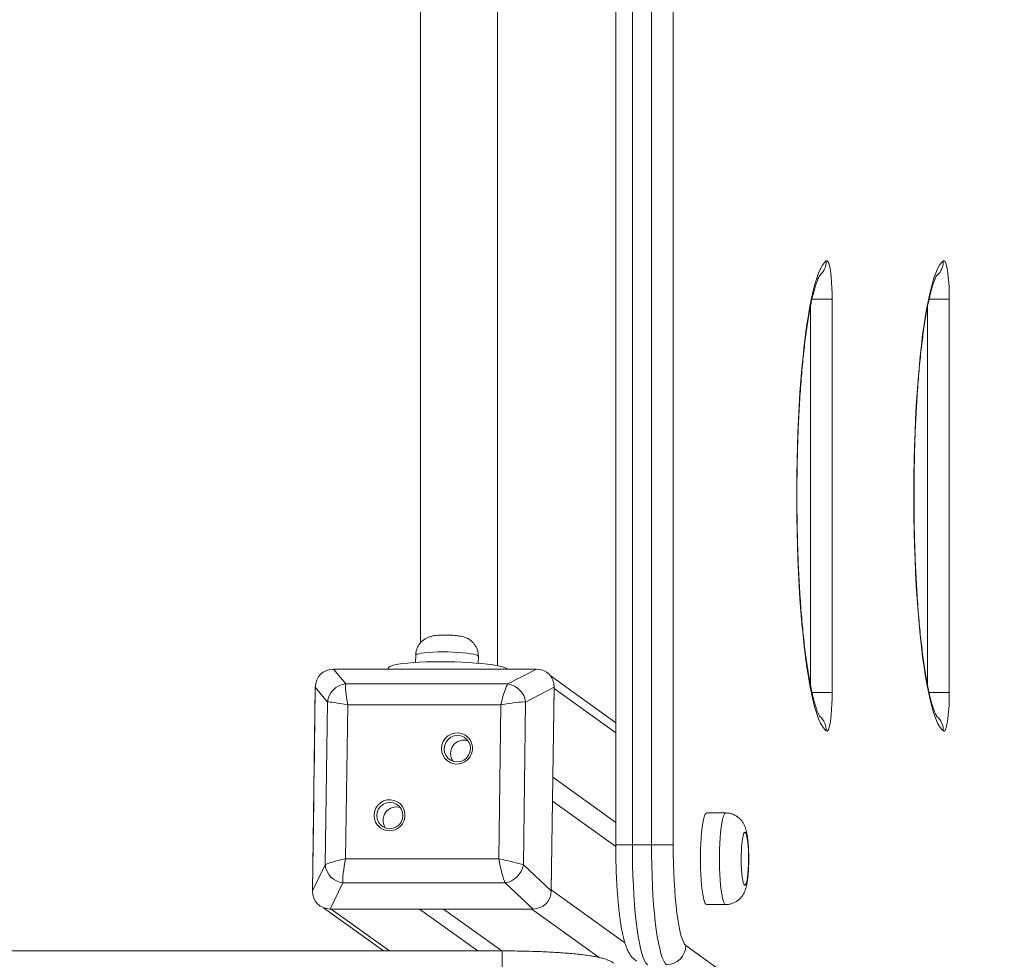
# Model space of a CAD drawing. Units: millimetres. Extents: x 64 to 133, y 55 to 238.
# Drawn here: x 107 to 111, y 95 to 99 of the extents above; entities that cross this region are included whole.
import ezdxf

# ---------------------------------------------------------------- set-up
doc = ezdxf.new("R2010")
doc.units = ezdxf.units.MM

msp = doc.modelspace()

# ---------------------------------------------------------------- linework, layer by layer
at = {"color": 7, "linetype": 'Continuous', "lineweight": 15}
for p, q in [((109.04354, 101.58712), (109.04354, 95.09211)), ((109.11243, 101.58712), (109.11243, 95.09211)), ((109.19166, 95.09211), (109.19166, 101.58712)), ((109.28199, 101.58712), (109.28199, 95.09211)), ((108.55316, 95.83482), (108.55316, 100.8444)), ((108.23316, 100.74989), (108.23316, 95.92918)), ((109.94123, 97.3557), (109.94123, 95.72353)), ((110.42698, 97.3557), (110.42698, 95.72353)), ((108.21386, 95.87844), (108.21334, 95.84851)), ((108.47332, 95.84503), (108.47382, 95.87393)), ((107.87286, 95.82075), (107.92375, 95.75924)), ((108.71428, 95.82075), (107.87286, 95.82075)), ((108.24405, 95.82075), (107.87763, 95.82075)), ((108.09981, 95.82478), (108.09974, 95.82075)), ((108.70951, 95.82075), (108.34308, 95.82075)), ((108.59634, 95.75924), (108.71428, 95.82075)), ((109.04354, 95.59828), (108.77181, 95.79407)), ((107.79737, 95.74595), (107.78564, 94.90052)), ((107.7973, 95.74115), (107.79219, 95.37299)), ((107.84827, 95.68444), (107.79737, 95.74595)), ((107.92375, 95.75924), (108.59634, 95.75924)), ((108.78769, 95.74595), (108.66975, 95.68444)), ((108.77596, 94.90052), (108.78769, 95.74595)), ((108.78252, 95.37299), (108.78763, 95.74115)), ((107.83889, 95.00864), (107.84827, 95.68444)), ((108.66975, 95.68444), (108.66038, 95.00864)), ((107.93198, 95.67228), (107.92312, 95.03389)), ((108.56735, 95.67228), (107.93198, 95.67228)), ((108.55849, 95.03389), (108.56735, 95.67228)), ((108.78252, 95.37299), (109.04354, 95.18491)), ((107.79081, 95.27348), (107.7857, 94.90532)), ((108.77603, 94.90532), (108.78114, 95.27348)), ((108.78114, 95.27348), (109.04356, 95.0844)), ((109.5, 95.22411), (109.42078, 95.22411)), ((109.11243, 95.09211), (109.19166, 95.09211)), ((109.19166, 95.09211), (109.28199, 95.09211)), ((107.92312, 95.03389), (108.55849, 95.03389)), ((107.78564, 94.90052), (107.83889, 95.00864)), ((108.66038, 95.00864), (108.77596, 94.90052)), ((107.9123, 94.93384), (107.85905, 94.82572)), ((108.58489, 94.93384), (107.9123, 94.93384)), ((108.70047, 94.82572), (108.58489, 94.93384)), ((107.83191, 94.83051), (108.07987, 94.65185)), ((109.42078, 94.84411), (109.5, 94.84411)), ((107.85905, 94.82572), (108.70047, 94.82572)), ((107.86382, 94.82572), (108.23024, 94.82572)), ((108.23024, 94.82572), (108.47155, 94.65185)), ((108.32928, 94.82572), (108.6957, 94.82572)), ((108.32928, 94.82572), (108.57058, 94.65185)), ((109.33448, 94.67419), (112.3878, 92.47419)), ((108.57318, 94.65185), (100.01238, 94.65185))]:
    msp.add_line(p, q, dxfattribs=at)
at = {"color": 8, "linetype": 'Continuous', "lineweight": 15}
for p, q in [((109.8509, 95.75474), (109.8509, 97.32434)), ((109.85748, 97.3557), (109.94123, 97.3557)), ((110.33665, 95.75474), (110.33665, 97.32434)), ((110.42698, 97.3557), (110.34322, 97.3557)), ((108.78763, 95.74115), (109.04354, 95.55676)), ((109.94123, 95.72353), (109.8575, 95.72353)), ((110.34327, 95.72353), (110.42698, 95.72353)), ((109.04354, 95.09211), (109.11243, 95.09211)), ((108.77603, 94.90532), (109.08187, 94.68495)), ((107.86382, 94.82572), (108.10513, 94.65185)), ((108.6957, 94.82572), (108.97478, 94.62463)), ((108.57318, 94.57989), (108.57318, 94.65185))]:
    msp.add_line(p, q, dxfattribs=at)
at = {"color": 7, "linetype": 'Continuous', "lineweight": 15, "flags": 128}
for points in [[(109.91686, 95.56429), (109.90875, 95.5718), (109.90071, 95.5828), (109.89279, 95.59727), (109.885, 95.61513), (109.87737, 95.63634), (109.86993, 95.66082), (109.86271, 95.68847), (109.85573, 95.7192), (109.84903, 95.75289), (109.84261, 95.78942), (109.83651, 95.82867), (109.83075, 95.87048), (109.82535, 95.91472), (109.82033, 95.96121), (109.81571, 96.00979), (109.81149, 96.06029), (109.80771, 96.11251), (109.80437, 96.16629), (109.80148, 96.22141), (109.79906, 96.27768), (109.79712, 96.3349), (109.79565, 96.39286), (109.79467, 96.45135), (109.79418, 96.51016), (109.79418, 96.56907), (109.79467, 96.62788), (109.79565, 96.68637), (109.79712, 96.74433), (109.79906, 96.80154), (109.80148, 96.85782), (109.80437, 96.91294), (109.80771, 96.96671), (109.81149, 97.01894), (109.81571, 97.06944), (109.82033, 97.11802), (109.82535, 97.16451), (109.83075, 97.20875), (109.83651, 97.25056), (109.84261, 97.28981), (109.84903, 97.32634), (109.85573, 97.36003), (109.86271, 97.39076), (109.86993, 97.41841), (109.87737, 97.44288), (109.885, 97.46409), (109.89279, 97.48196), (109.90071, 97.49643), (109.90875, 97.50743), (109.91686, 97.51494)], [(109.94123, 97.3557), (109.94097, 97.37988), (109.94021, 97.4035), (109.93897, 97.42602), (109.93727, 97.44693), (109.93514, 97.46575), (109.93265, 97.48203), (109.92984, 97.49542), (109.92679, 97.50559), (109.92356, 97.51233), (109.92022, 97.51547), (109.91686, 97.51494)], [(110.40261, 95.56429), (110.3945, 95.5718), (110.38647, 95.5828), (110.37854, 95.59727), (110.37075, 95.61513), (110.36312, 95.63634), (110.35569, 95.66082), (110.34847, 95.68847), (110.34149, 95.7192), (110.33478, 95.75289), (110.32837, 95.78942), (110.32227, 95.82867), (110.31651, 95.87048), (110.31111, 95.91472), (110.30608, 95.96121), (110.30146, 96.00979), (110.29725, 96.06029), (110.29347, 96.11251), (110.29012, 96.16629), (110.28724, 96.22141), (110.28482, 96.27768), (110.28287, 96.3349), (110.2814, 96.39286), (110.28042, 96.45135), (110.27993, 96.51016), (110.27993, 96.56907), (110.28042, 96.62788), (110.2814, 96.68637), (110.28287, 96.74433), (110.28482, 96.80154), (110.28724, 96.85782), (110.29012, 96.91294), (110.29347, 96.96671), (110.29725, 97.01894), (110.30146, 97.06944), (110.30608, 97.11802), (110.31111, 97.16451), (110.31651, 97.20875), (110.32227, 97.25056), (110.32837, 97.28981), (110.33478, 97.32634), (110.34149, 97.36003), (110.34847, 97.39076), (110.35569, 97.41841), (110.36312, 97.44288), (110.37075, 97.46409), (110.37854, 97.48196), (110.38647, 97.49643), (110.3945, 97.50743), (110.40261, 97.51494)], [(110.42698, 97.3557), (110.42673, 97.37988), (110.42597, 97.4035), (110.42472, 97.42602), (110.42302, 97.44693), (110.4209, 97.46575), (110.4184, 97.48203), (110.4156, 97.49542), (110.41255, 97.50559), (110.40931, 97.51233), (110.40597, 97.51547), (110.40261, 97.51494)], [(108.597, 95.82075), (108.5914, 95.82418), (108.58192, 95.82786), (108.56906, 95.83144), (108.553, 95.83486), (108.53397, 95.83806), (108.51226, 95.84101), (108.48818, 95.84366), (108.46208, 95.84596), (108.43435, 95.8479), (108.40538, 95.84944), (108.3756, 95.85055), (108.34544, 95.85123), (108.31535, 95.85145), (108.28576, 95.85123), (108.2571, 95.85055), (108.22979, 95.84944), (108.20423, 95.8479), (108.1808, 95.84596), (108.15983, 95.84366), (108.14163, 95.84101), (108.12646, 95.83806), (108.11456, 95.83486), (108.10608, 95.83144), (108.10115, 95.82786), (108.09981, 95.82478)], [(109.91686, 95.56429), (109.92022, 95.56376), (109.92356, 95.5669), (109.92679, 95.57363), (109.92984, 95.58381), (109.93265, 95.59719), (109.93514, 95.61348), (109.93727, 95.6323), (109.93897, 95.6532), (109.94021, 95.67573), (109.94097, 95.69935), (109.94123, 95.72353)], [(110.40261, 95.56429), (110.40597, 95.56376), (110.40931, 95.5669), (110.41255, 95.57363), (110.4156, 95.58381), (110.4184, 95.59719), (110.4209, 95.61348), (110.42302, 95.6323), (110.42472, 95.6532), (110.42597, 95.67573), (110.42673, 95.69935), (110.42698, 95.72353)], [(108.32079, 95.49175), (108.32273, 95.50666), (108.32804, 95.52077), (108.33643, 95.53332), (108.34744, 95.54363), (108.36049, 95.55113), (108.37487, 95.55544), (108.3898, 95.55632), (108.40448, 95.55371), (108.41812, 95.54776), (108.42999, 95.53879), (108.43944, 95.52729), (108.44596, 95.51387), (108.4492, 95.49926), (108.44899, 95.48424), (108.44534, 95.46963), (108.43845, 95.45621), (108.42868, 95.4447), (108.41657, 95.43574), (108.40276, 95.42979), (108.38801, 95.42718), (108.3731, 95.42805), (108.35884, 95.43236), (108.346, 95.43987), (108.33527, 95.45017), (108.32723, 95.46272), (108.32232, 95.47683), (108.32079, 95.49175)], [(108.33208, 95.49075), (108.33374, 95.47659), (108.33899, 95.46339), (108.34749, 95.45205), (108.35865, 95.44336), (108.37171, 95.43789), (108.38578, 95.43603), (108.39991, 95.43789), (108.41312, 95.44336), (108.42452, 95.45205), (108.43333, 95.46339), (108.43896, 95.47659), (108.44101, 95.49075), (108.43935, 95.50492), (108.43409, 95.51812), (108.42559, 95.52945), (108.41444, 95.53815), (108.40138, 95.54361), (108.3873, 95.54548), (108.37318, 95.54361), (108.35997, 95.53815), (108.34857, 95.52945), (108.33975, 95.51812), (108.33413, 95.50492), (108.33208, 95.49075)], [(108.04094, 95.21443), (108.04288, 95.22934), (108.04819, 95.24346), (108.05657, 95.256), (108.06759, 95.26631), (108.08064, 95.27382), (108.09501, 95.27812), (108.10995, 95.279), (108.12463, 95.27639), (108.13827, 95.27044), (108.15013, 95.26147), (108.15958, 95.24997), (108.1661, 95.23655), (108.16935, 95.22194), (108.16914, 95.20692), (108.16549, 95.19231), (108.1586, 95.17889), (108.14883, 95.16738), (108.13672, 95.15842), (108.12291, 95.15247), (108.10815, 95.14986), (108.09325, 95.15073), (108.07899, 95.15504), (108.06615, 95.16255), (108.05542, 95.17285), (108.04738, 95.1854), (108.04246, 95.19951), (108.04094, 95.21443)], [(108.05222, 95.21343), (108.05388, 95.19927), (108.05914, 95.18607), (108.06764, 95.17474), (108.0788, 95.16604), (108.09186, 95.16057), (108.10593, 95.15871), (108.12005, 95.16057), (108.13326, 95.16604), (108.14467, 95.17474), (108.15348, 95.18607), (108.1591, 95.19927), (108.16116, 95.21343), (108.1595, 95.2276), (108.15424, 95.2408), (108.14574, 95.25213), (108.13458, 95.26083), (108.12152, 95.2663), (108.10745, 95.26816), (108.09332, 95.2663), (108.08011, 95.26083), (108.06871, 95.25213), (108.0599, 95.2408), (108.05427, 95.2276), (108.05222, 95.21343)], [(109.42078, 95.22411), (109.41719, 95.22234), (109.41366, 95.21706), (109.41027, 95.20838), (109.40707, 95.19645), (109.40414, 95.18149), (109.40151, 95.16379), (109.39923, 95.14368), (109.39736, 95.12152), (109.39593, 95.09773), (109.39496, 95.07276), (109.39447, 95.04707), (109.39447, 95.02114), (109.39496, 94.99545), (109.39593, 94.97048), (109.39736, 94.9467), (109.39923, 94.92454), (109.40151, 94.90442), (109.40414, 94.88672), (109.40707, 94.87177), (109.41027, 94.85984), (109.41366, 94.85115), (109.41719, 94.84588), (109.42078, 94.84411)], [(109.57923, 95.14411), (109.5765, 95.14234), (109.57386, 95.13709), (109.5714, 95.12854), (109.56918, 95.11695), (109.56729, 95.10269), (109.56579, 95.08623), (109.56471, 95.0681), (109.5641, 95.04887), (109.56398, 95.02917), (109.56435, 95.00963), (109.56519, 94.99087), (109.56649, 94.97351), (109.56819, 94.95809), (109.57026, 94.94512), (109.5726, 94.935), (109.57517, 94.92807), (109.57786, 94.92455), (109.5806, 94.92455), (109.58329, 94.92807), (109.58585, 94.935), (109.5882, 94.94512), (109.59026, 94.95809), (109.59197, 94.97351), (109.59327, 94.99087), (109.59411, 95.00963), (109.59448, 95.02917), (109.59436, 95.04887), (109.59375, 95.0681), (109.59267, 95.08623), (109.59117, 95.10269), (109.58927, 95.11695), (109.58706, 95.12854), (109.58459, 95.13709), (109.58195, 95.14234), (109.57923, 95.14411)], [(109.11243, 95.09211), (109.11269, 95.04889), (109.11347, 95.006), (109.11476, 94.96375), (109.11655, 94.92247), (109.11883, 94.88245), (109.12158, 94.84401), (109.12478, 94.80741), (109.12841, 94.77296), (109.13244, 94.74088), (109.13684, 94.71144), (109.14157, 94.68485), (109.14661, 94.6613), (109.15191, 94.64098), (109.15743, 94.62403), (109.16314, 94.61059), (109.16898, 94.60075), (109.17492, 94.59459)], [(109.25415, 94.59459), (109.24821, 94.60075), (109.24236, 94.61059), (109.23666, 94.62403), (109.23113, 94.64098), (109.22583, 94.6613), (109.2208, 94.68485), (109.21606, 94.71144), (109.21166, 94.74088), (109.20764, 94.77296), (109.20401, 94.80741), (109.20081, 94.84401), (109.19806, 94.88245), (109.19578, 94.92247), (109.19399, 94.96375), (109.1927, 95.006), (109.19192, 95.04889), (109.19166, 95.09211)], [(109.28199, 95.09211), (109.28224, 95.05355), (109.28297, 95.01531), (109.28419, 94.97772), (109.28589, 94.9411), (109.28804, 94.90575), (109.29064, 94.87198), (109.29365, 94.84007), (109.29706, 94.81028), (109.30083, 94.78288), (109.30494, 94.75809), (109.30935, 94.73613), (109.31401, 94.71717), (109.3189, 94.70137), (109.32397, 94.68888), (109.32918, 94.6798), (109.33448, 94.67419)]]:
    msp.add_lwpolyline(points, dxfattribs=at)
at = {"color": 8, "linetype": 'Continuous', "lineweight": 15, "flags": 128}
for points in [[(108.32593, 95.8923), (108.30499, 95.89209), (108.2851, 95.89143), (108.26682, 95.89036), (108.25064, 95.8889), (108.237, 95.8871), (108.22627, 95.885), (108.21875, 95.88266), (108.21464, 95.88014), (108.21386, 95.87844)], [(108.47382, 95.87393), (108.47362, 95.87485), (108.47066, 95.87751), (108.46425, 95.88014), (108.45455, 95.88266), (108.44183, 95.885), (108.42643, 95.8871), (108.40879, 95.8889), (108.38937, 95.89036), (108.36871, 95.89143), (108.34737, 95.89209), (108.32593, 95.8923)], [(109.5, 94.84411), (109.5, 94.84411), (109.49641, 94.84588), (109.49289, 94.85115), (109.4895, 94.85984), (109.4863, 94.87177), (109.48336, 94.88672), (109.48073, 94.90442), (109.47846, 94.92454), (109.47659, 94.9467), (109.47516, 94.97048), (109.47419, 94.99545), (109.47369, 95.02114), (109.47369, 95.04707), (109.47419, 95.07276), (109.47516, 95.09773), (109.47659, 95.12152), (109.47846, 95.14368), (109.48073, 95.16379), (109.48336, 95.18149), (109.4863, 95.19645), (109.4895, 95.20838), (109.49289, 95.21706), (109.49641, 95.22234), (109.5, 95.22411)]]:
    msp.add_lwpolyline(points, dxfattribs=at)
at = {"color": 8, "linetype": 'Continuous', "lineweight": 15}
for centre, radius, start, end in [((109.83824, 97.51367), 0.07863, 311.08519, 0.92536), ((110.32403, 97.51365), 0.07859, 311.09611, 0.94247), ((109.83826, 95.56557), 0.07861, 359.06324, 48.61671), ((110.324, 95.56557), 0.07862, 359.06884, 48.61702)]:
    msp.add_arc(centre, radius, start, end, dxfattribs=at)
at = {"color": 7, "linetype": 'Continuous', "lineweight": 15}
for centre, radius, start, end in [((107.93067, 95.67677), 0.08276, 94.79592, 174.68417), ((108.58433, 95.67403), 0.08605, 6.94556, 81.97612), ((108.4135, 95.47133), 0.0552, 72.22997, 216.22247), ((108.13365, 95.19401), 0.0552, 72.22729, 216.22515), ((107.92258, 95.01735), 0.08414, 185.94191, 262.98159), ((108.56741, 95.02698), 0.09476, 280.63147, 348.84498), ((109.25377, 94.6753), 0.08072, 270.26843, 359.21055)]:
    msp.add_arc(centre, radius, start, end, dxfattribs=at)
for centre, major_axis, ratio, start_param, end_param in [((107.88154, 95.73604), (-0.06079, 0.0646), 0.9014494, 5.5797333, 7.0332834), ((108.70324, 95.73604), (0.06286, 0.06433), 0.8767935, 5.538029, 6.9915791), ((107.94579, 95.66233), (-0.01998, 0.09997), 0.1145675, 0.2265098, 1.4482402), ((108.58116, 95.66233), (0.02019, 0.09995), 0.1524283, 0.280172, 1.5019025), ((107.94579, 95.66233), (0.09971, -0.02119), 0.0681245, 1.7242087, 2.9459392), ((108.58116, 95.66233), (0.10024, 0.01862), 0.1215052, 0.4646731, 1.6864035), ((107.93693, 95.02394), (0.10024, 0.01862), 0.1215052, 1.6864035, 2.908134), ((107.93693, 95.02394), (0.02019, 0.09995), 0.1524283, 1.5019025, 2.7236329), ((108.5723, 95.02394), (-0.01998, 0.09997), 0.1145675, 1.4482402, 2.6699707), ((108.5723, 95.02394), (0.09971, -0.02119), 0.0681245, 0.5024782, 1.7242087), ((107.87008, 94.91043), (0.06286, 0.06433), 0.8767935, 2.3964363, 3.8499864), ((108.69179, 94.91043), (-0.06079, 0.0646), 0.9014494, 2.4381406, 3.8916908)]:
    msp.add_ellipse(centre, major_axis=major_axis, ratio=ratio, start_param=start_param, end_param=end_param, dxfattribs=at)
for points, knots in [([(109.88996, 95.62421), (109.89001, 95.62415), (109.89018, 95.62394), (109.88874, 95.62603), (109.88619, 95.63071), (109.88253, 95.63854), (109.87815, 95.64954), (109.87318, 95.66391), (109.86783, 95.68167), (109.86223, 95.70278), (109.85653, 95.72714), (109.85081, 95.75463), (109.84517, 95.78509), (109.83966, 95.81836), (109.83434, 95.85428), (109.82925, 95.89268), (109.82443, 95.93341), (109.81991, 95.9763), (109.8157, 96.02117), (109.81184, 96.06786), (109.80834, 96.11619), (109.80522, 96.16599), (109.80248, 96.21709), (109.80016, 96.2693), (109.79824, 96.32244), (109.79674, 96.37633), (109.79567, 96.43078), (109.79502, 96.4856), (109.79482, 96.54062), (109.79504, 96.59563), (109.7957, 96.65046), (109.79679, 96.70492), (109.7983, 96.75881), (109.80024, 96.81196), (109.80258, 96.86418), (109.80534, 96.9153), (109.80848, 96.96513), (109.812, 97.0135), (109.81589, 97.06023), (109.82013, 97.10517), (109.82469, 97.14813), (109.82955, 97.18896), (109.8347, 97.2275), (109.84009, 97.26359), (109.84568, 97.29707), (109.85143, 97.32777), (109.85729, 97.35555), (109.86318, 97.38023), (109.86899, 97.40166), (109.87459, 97.41967), (109.87981, 97.4341), (109.88422, 97.44449), (109.88754, 97.4511), (109.88973, 97.4547), (109.88998, 97.45503), (109.8901, 97.45517)], [0, 0, 0, 0, 0.0051223, 0.018171, 0.0322747, 0.0474687, 0.0636927, 0.0808242, 0.0987104, 0.1172007, 0.1361609, 0.1554812, 0.1750752, 0.194878, 0.2148414, 0.2349281, 0.2551105, 0.2753682, 0.2956866, 0.3160508, 0.3364542, 0.3568869, 0.3773455, 0.3978226, 0.4183148, 0.4388199, 0.4593334, 0.4798538, 0.5003781, 0.5209045, 0.5414295, 0.5619511, 0.582468, 0.6029757, 0.6234733, 0.6439565, 0.6644225, 0.6848661, 0.7052837, 0.7256668, 0.7460094, 0.7663004, 0.7865264, 0.8066725, 0.826714, 0.8466219, 0.8663576, 0.8858658, 0.9050735, 0.9238818, 0.9421605, 0.9597463, 0.9745652, 0.9883614, 1, 1, 1, 1]), ([(110.37572, 95.62421), (110.37576, 95.62415), (110.37593, 95.62394), (110.3745, 95.62603), (110.37194, 95.63071), (110.36829, 95.63854), (110.3639, 95.64954), (110.35894, 95.66391), (110.35358, 95.68167), (110.34799, 95.70278), (110.34228, 95.72714), (110.33657, 95.75463), (110.33092, 95.78509), (110.32542, 95.81835), (110.32009, 95.85428), (110.31501, 95.89268), (110.31018, 95.93341), (110.30566, 95.9763), (110.30145, 96.02117), (110.2976, 96.06786), (110.29409, 96.11619), (110.29097, 96.16599), (110.28824, 96.21709), (110.28591, 96.2693), (110.28399, 96.32244), (110.28249, 96.37633), (110.28142, 96.43078), (110.28078, 96.4856), (110.28057, 96.54062), (110.28079, 96.59563), (110.28145, 96.65046), (110.28254, 96.70492), (110.28406, 96.75881), (110.28599, 96.81196), (110.28834, 96.86418), (110.29109, 96.9153), (110.29423, 96.96513), (110.29776, 97.0135), (110.30165, 97.06023), (110.30588, 97.10517), (110.31044, 97.14813), (110.31531, 97.18896), (110.32045, 97.2275), (110.32584, 97.26359), (110.33143, 97.29707), (110.33719, 97.32777), (110.34305, 97.35555), (110.34893, 97.38023), (110.35474, 97.40166), (110.36035, 97.41967), (110.36556, 97.4341), (110.36998, 97.44449), (110.37329, 97.4511), (110.37549, 97.4547), (110.37574, 97.45503), (110.37585, 97.45517)], [0, 0, 0, 0, 0.0051223, 0.0181706, 0.0322742, 0.0474682, 0.0636922, 0.0808237, 0.0987101, 0.1172002, 0.1361606, 0.1554807, 0.1750749, 0.1948779, 0.2148408, 0.2349274, 0.2551105, 0.2753682, 0.2956861, 0.3160507, 0.3364537, 0.3568869, 0.3773454, 0.3978223, 0.4183147, 0.4388198, 0.4593333, 0.4798537, 0.500378, 0.5209045, 0.5414295, 0.5619512, 0.5824679, 0.6029756, 0.6234732, 0.6439564, 0.6644225, 0.684866, 0.7052841, 0.7256668, 0.7460093, 0.7663004, 0.7865265, 0.8066724, 0.826714, 0.8466223, 0.866358, 0.8858662, 0.9050734, 0.9238818, 0.9421605, 0.9597468, 0.9745652, 0.9883619, 1, 1, 1, 1]), ([(108.33695, 95.96238), (108.33435, 95.96237), (108.3267, 95.96233), (108.31419, 95.96189), (108.29938, 95.96077), (108.28572, 95.95887), (108.27279, 95.95566), (108.26123, 95.95113), (108.25073, 95.94536), (108.24033, 95.93741), (108.23082, 95.92726), (108.22285, 95.91511), (108.21721, 95.90136), (108.21413, 95.88889), (108.21424, 95.88115), (108.21428, 95.87844)], [0, 0, 0, 0, 0.04412623, 0.13003551, 0.22075352, 0.32843206, 0.41852381, 0.48176817, 0.55129485, 0.62572955, 0.70434771, 0.78606656, 0.8697102, 0.95436959, 1, 1, 1, 1]), ([(108.4735, 95.87395), (108.47353, 95.87792), (108.47359, 95.88696), (108.47024, 95.90041), (108.46469, 95.91353), (108.45738, 95.92477), (108.44894, 95.93414), (108.4398, 95.94166), (108.43039, 95.94746), (108.421, 95.95177), (108.41164, 95.95492), (108.40136, 95.95742), (108.38969, 95.95935), (108.37613, 95.96084), (108.36152, 95.96183), (108.34833, 95.96231), (108.34009, 95.96236), (108.33695, 95.96238)], [0, 0, 0, 0, 0.06109511, 0.13879409, 0.21154304, 0.28012584, 0.34496338, 0.4062722, 0.46426331, 0.5194677, 0.57442171, 0.63492578, 0.71579431, 0.79759825, 0.87306435, 0.95176811, 1, 1, 1, 1]), ([(109.50004, 94.84449), (109.50357, 94.84447), (109.51225, 94.84442), (109.52546, 94.84775), (109.53885, 94.85339), (109.55037, 94.86086), (109.56001, 94.86951), (109.56781, 94.87891), (109.57395, 94.88867), (109.57873, 94.89866), (109.58263, 94.90939), (109.58623, 94.92271), (109.58917, 94.93836), (109.59154, 94.95647), (109.59325, 94.97503), (109.59445, 94.99463), (109.59514, 95.0152), (109.59535, 95.03589), (109.59506, 95.05645), (109.5943, 95.07655), (109.59303, 95.09593), (109.59124, 95.11446), (109.58876, 95.1324), (109.58568, 95.14792), (109.58188, 95.16121), (109.5775, 95.17248), (109.57188, 95.18325), (109.56431, 95.19395), (109.55464, 95.20393), (109.54295, 95.21253), (109.52955, 95.21907), (109.51503, 95.22331), (109.50499, 95.22384), (109.5, 95.22411)], [0, 0, 0, 0, 0.0199874, 0.04912582, 0.07655708, 0.10264807, 0.12767055, 0.15186421, 0.17567534, 0.20005413, 0.22673315, 0.25953278, 0.30731846, 0.34800379, 0.38623103, 0.42622694, 0.46502804, 0.50331413, 0.54146994, 0.57976091, 0.61848972, 0.65816273, 0.69978488, 0.74602505, 0.77981526, 0.80667705, 0.83314223, 0.85973672, 0.8868794, 0.91473678, 0.94308335, 0.97175412, 1, 1, 1, 1]), ([(109.04354, 95.09211), (109.04355, 95.08556), (109.04359, 95.06655), (109.04399, 95.03515), (109.0449, 94.99825), (109.04625, 94.96198), (109.04804, 94.92657), (109.05026, 94.89225), (109.0529, 94.85922), (109.05597, 94.82766), (109.05945, 94.79771), (109.06338, 94.76949), (109.06777, 94.74303), (109.07274, 94.71824), (109.07849, 94.69481), (109.08516, 94.67338), (109.09244, 94.65556), (109.10023, 94.641), (109.10826, 94.62936), (109.11748, 94.61866), (109.12539, 94.61237), (109.12926, 94.60929)], [0, 0, 0, 0, 0.0298553, 0.0866206, 0.1434233, 0.2002845, 0.2572373, 0.3143344, 0.3716308, 0.4292099, 0.4871874, 0.5457432, 0.6051557, 0.6659197, 0.7289525, 0.796216, 0.8586648, 0.9003159, 0.9364148, 0.9688535, 1, 1, 1, 1]), ([(109.03593, 94.60039), (109.03191, 94.60302), (109.0243, 94.60801), (109.01312, 94.61317), (109.00031, 94.61805), (108.98414, 94.62274), (108.96458, 94.62713), (108.94197, 94.63114), (108.91746, 94.63469), (108.89055, 94.63788), (108.86215, 94.6407), (108.83212, 94.64318), (108.80054, 94.64536), (108.76753, 94.64723), (108.73327, 94.64879), (108.69795, 94.65004), (108.66181, 94.65097), (108.62508, 94.65159), (108.59543, 94.65182), (108.57811, 94.65184), (108.57318, 94.65185)], [0, 0, 0, 0, 0.0373753, 0.0708147, 0.1141884, 0.1741095, 0.2430611, 0.3062357, 0.3729236, 0.4364169, 0.4982526, 0.559149, 0.6194606, 0.6793879, 0.7390539, 0.7985368, 0.8578979, 0.9171734, 0.9763976, 1, 1, 1, 1])]:
    msp.add_open_spline(points, degree=3, knots=knots, dxfattribs=at)

doc.saveas('drawing.dxf')
